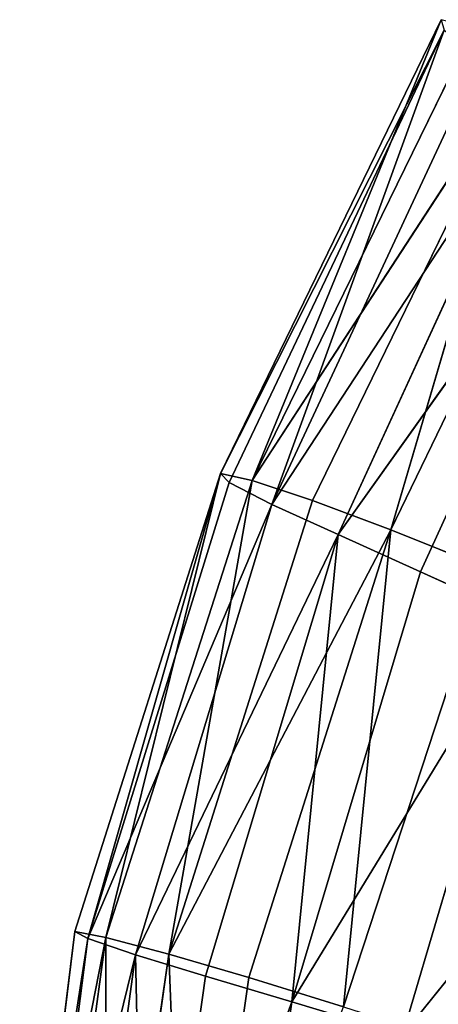
# Model space of a CAD drawing. Extents: x -0.4 to 0.73, y -0.75 to 0.52.
# Drawn here: x -0.3 to -0.28, y 0.02 to 0.08 of the extents above; entities that cross this region are included whole.
import ezdxf

# ---------------------------------------------------------------- set-up
doc = ezdxf.new("R2010")
doc.units = 0
doc.header["$LTSCALE"] = 0.0254
doc.layers.get('0').update_dxf_attribs({"color": 13, "linetype": 'CONTINUOUS'})

# ---------------------------------------------------------------- blocks, each defined once
blk = doc.blocks.new('SEDILE')
at = {"color": 0}
for p, q in [((-0.444057, 0.183895, 1.135278), (-0.456046, 0.15925, 1.13751)), ((-0.444057, 0.183895, 1.135278), (-0.456046, 0.15925, 1.13751)), ((-0.454324, 0.158877, 1.140696), (-0.444057, 0.183895, 1.135278)), ((-0.454324, 0.158877, 1.140696), (-0.444057, 0.183895, 1.135278)), ((-0.454324, 0.158877, 1.140696), (-0.442292, 0.183442, 1.138399)), ((-0.454324, 0.158877, 1.140696), (-0.442292, 0.183442, 1.138399)), ((-0.443889, 0.183329, 1.131863), (-0.456046, 0.15925, 1.13751)), ((-0.443889, 0.183329, 1.131863), (-0.456046, 0.15925, 1.13751)), ((-0.455575, 0.15876, 1.133971), (-0.443889, 0.183329, 1.131863)), ((-0.455575, 0.15876, 1.133971), (-0.443889, 0.183329, 1.131863)), ((-0.45325, 0.157581, 1.131042), (-0.443889, 0.183329, 1.131863)), ((-0.45325, 0.157581, 1.131042), (-0.443889, 0.183329, 1.131863)), ((-0.43914, 0.182166, 1.140646), (-0.454324, 0.158877, 1.140696)), ((-0.43914, 0.182166, 1.140646), (-0.454324, 0.158877, 1.140696)), ((-0.441924, 0.181867, 1.128989), (-0.45325, 0.157581, 1.131042)), ((-0.441924, 0.181867, 1.128989), (-0.45325, 0.157581, 1.131042)), ((-0.451041, 0.157796, 1.142843), (-0.43914, 0.182166, 1.140646)), ((-0.451041, 0.157796, 1.142843), (-0.43914, 0.182166, 1.140646)), ((-0.43914, 0.182166, 1.140646), (-0.446797, 0.156195, 1.143957)), ((-0.43914, 0.182166, 1.140646), (-0.446797, 0.156195, 1.143957)), ((-0.446797, 0.156195, 1.143957), (-0.435109, 0.180296, 1.142088)), ((-0.446797, 0.156195, 1.143957), (-0.435109, 0.180296, 1.142088)), ((-0.45325, 0.157581, 1.131042), (-0.438692, 0.179785, 1.126917)), ((-0.45325, 0.157581, 1.131042), (-0.438692, 0.179785, 1.126917)), ((-0.438692, 0.179785, 1.126917), (-0.449646, 0.155952, 1.129001)), ((-0.438692, 0.179785, 1.126917), (-0.449646, 0.155952, 1.129001)), ((-0.434547, 0.177148, 1.125311), (-0.449646, 0.155952, 1.129001)), ((-0.434547, 0.177148, 1.125311), (-0.449646, 0.155952, 1.129001)), ((-0.44518, 0.15391, 1.127433), (-0.434547, 0.177148, 1.125311)), ((-0.44518, 0.15391, 1.127433), (-0.434547, 0.177148, 1.125311)), ((-0.463958, 0.134386, 1.139518), (-0.456046, 0.15925, 1.13751)), ((-0.463958, 0.134386, 1.139518), (-0.456046, 0.15925, 1.13751)), ((-0.463251, 0.134014, 1.135913), (-0.456046, 0.15925, 1.13751)), ((-0.463251, 0.134014, 1.135913), (-0.456046, 0.15925, 1.13751)), ((-0.455575, 0.15876, 1.133971), (-0.463251, 0.134014, 1.135913)), ((-0.455575, 0.15876, 1.133971), (-0.463251, 0.134014, 1.135913)), ((-0.456046, 0.15925, 1.13751), (-0.462269, 0.134063, 1.142768)), ((-0.456046, 0.15925, 1.13751), (-0.462269, 0.134063, 1.142768)), ((-0.454324, 0.158877, 1.140696), (-0.462269, 0.134063, 1.142768)), ((-0.454324, 0.158877, 1.140696), (-0.462269, 0.134063, 1.142768)), ((-0.458845, 0.13316, 1.144725), (-0.454324, 0.158877, 1.140696)), ((-0.458845, 0.13316, 1.144725), (-0.454324, 0.158877, 1.140696)), ((-0.456046, 0.15925, 1.13751), (-0.454324, 0.158877, 1.140696)), ((-0.456046, 0.15925, 1.13751), (-0.455575, 0.15876, 1.133971)), ((-0.456046, 0.15925, 1.13751), (-0.454324, 0.158877, 1.140696)), ((-0.456046, 0.15925, 1.13751), (-0.455575, 0.15876, 1.133971)), ((-0.455575, 0.15876, 1.133971), (-0.45325, 0.157581, 1.131042)), ((-0.455575, 0.15876, 1.133971), (-0.45325, 0.157581, 1.131042)), ((-0.454324, 0.158877, 1.140696), (-0.451041, 0.157796, 1.142843)), ((-0.454324, 0.158877, 1.140696), (-0.451041, 0.157796, 1.142843)), ((-0.458845, 0.13316, 1.144725), (-0.451041, 0.157796, 1.142843)), ((-0.458845, 0.13316, 1.144725), (-0.451041, 0.157796, 1.142843)), ((-0.451041, 0.157796, 1.142843), (-0.446797, 0.156195, 1.143957)), ((-0.451041, 0.157796, 1.142843), (-0.446797, 0.156195, 1.143957)), ((-0.463251, 0.134014, 1.135913), (-0.45325, 0.157581, 1.131042)), ((-0.463251, 0.134014, 1.135913), (-0.45325, 0.157581, 1.131042)), ((-0.45325, 0.157581, 1.131042), (-0.460658, 0.13313, 1.132995)), ((-0.45325, 0.157581, 1.131042), (-0.460658, 0.13313, 1.132995)), ((-0.449646, 0.155952, 1.129001), (-0.45325, 0.157581, 1.131042)), ((-0.449646, 0.155952, 1.129001), (-0.45325, 0.157581, 1.131042)), ((-0.446797, 0.156195, 1.143957), (-0.458845, 0.13316, 1.144725)), ((-0.446797, 0.156195, 1.143957), (-0.458845, 0.13316, 1.144725)), ((-0.454497, 0.131888, 1.145531), (-0.446797, 0.156195, 1.143957)), ((-0.454497, 0.131888, 1.145531), (-0.446797, 0.156195, 1.143957)), ((-0.446797, 0.156195, 1.143957), (-0.449363, 0.130311, 1.145971)), ((-0.446797, 0.156195, 1.143957), (-0.449363, 0.130311, 1.145971)), ((-0.441552, 0.154101, 1.14441), (-0.446797, 0.156195, 1.143957)), ((-0.441552, 0.154101, 1.14441), (-0.446797, 0.156195, 1.143957)), ((-0.449646, 0.155952, 1.129001), (-0.460658, 0.13313, 1.132995)), ((-0.449646, 0.155952, 1.129001), (-0.460658, 0.13313, 1.132995)), ((-0.456863, 0.131969, 1.130986), (-0.449646, 0.155952, 1.129001)), ((-0.456863, 0.131969, 1.130986), (-0.449646, 0.155952, 1.129001)), ((-0.452168, 0.130569, 1.129517), (-0.449646, 0.155952, 1.129001)), ((-0.452168, 0.130569, 1.129517), (-0.449646, 0.155952, 1.129001)), ((-0.449646, 0.155952, 1.129001), (-0.44518, 0.15391, 1.127433)), ((-0.449646, 0.155952, 1.129001), (-0.44518, 0.15391, 1.127433)), ((-0.449363, 0.130311, 1.145971), (-0.441552, 0.154101, 1.14441)), ((-0.449363, 0.130311, 1.145971), (-0.441552, 0.154101, 1.14441)), ((-0.44518, 0.15391, 1.127433), (-0.452168, 0.130569, 1.129517)), ((-0.44518, 0.15391, 1.127433), (-0.452168, 0.130569, 1.129517)), ((-0.44518, 0.15391, 1.127433), (-0.439471, 0.151342, 1.126431)), ((-0.44518, 0.15391, 1.127433), (-0.439471, 0.151342, 1.126431)), ((-0.452168, 0.130569, 1.129517), (-0.439471, 0.151342, 1.126431)), ((-0.452168, 0.130569, 1.129517), (-0.439471, 0.151342, 1.126431)), ((-0.439471, 0.151342, 1.126431), (-0.446161, 0.128772, 1.128816)), ((-0.439471, 0.151342, 1.126431), (-0.446161, 0.128772, 1.128816)), ((-0.430808, 0.147805, 1.12731), (-0.446161, 0.128772, 1.128816)), ((-0.430808, 0.147805, 1.12731), (-0.446161, 0.128772, 1.128816)), ((-0.463958, 0.134386, 1.139518), (-0.466954, 0.110272, 1.140595)), ((-0.463958, 0.134386, 1.139518), (-0.466954, 0.110272, 1.140595)), ((-0.462269, 0.134063, 1.142768), (-0.463958, 0.134386, 1.139518)), ((-0.463958, 0.134386, 1.139518), (-0.463251, 0.134014, 1.135913)), ((-0.463958, 0.134386, 1.139518), (-0.463251, 0.134014, 1.135913)), ((-0.462269, 0.134063, 1.142768), (-0.463958, 0.134386, 1.139518)), ((-0.466954, 0.110272, 1.140595), (-0.462269, 0.134063, 1.142768)), ((-0.466954, 0.110272, 1.140595), (-0.462269, 0.134063, 1.142768)), ((-0.466954, 0.110272, 1.140595), (-0.463251, 0.134014, 1.135913)), ((-0.466954, 0.110272, 1.140595), (-0.463251, 0.134014, 1.135913)), ((-0.463251, 0.134014, 1.135913), (-0.466312, 0.110067, 1.137501)), ((-0.463251, 0.134014, 1.135913), (-0.466312, 0.110067, 1.137501)), ((-0.465532, 0.11003, 1.143213), (-0.462269, 0.134063, 1.142768)), ((-0.465532, 0.11003, 1.143213), (-0.462269, 0.134063, 1.142768)), ((-0.460658, 0.13313, 1.132995), (-0.463251, 0.134014, 1.135913)), ((-0.460658, 0.13313, 1.132995), (-0.463251, 0.134014, 1.135913)), ((-0.462269, 0.134063, 1.142768), (-0.462314, 0.109345, 1.144596)), ((-0.462269, 0.134063, 1.142768), (-0.462314, 0.109345, 1.144596)), ((-0.462269, 0.134063, 1.142768), (-0.458845, 0.13316, 1.144725)), ((-0.462269, 0.134063, 1.142768), (-0.458845, 0.13316, 1.144725)), ((-0.460658, 0.13313, 1.132995), (-0.466312, 0.110067, 1.137501)), ((-0.460658, 0.13313, 1.132995), (-0.466312, 0.110067, 1.137501)), ((-0.463878, 0.109515, 1.134686), (-0.460658, 0.13313, 1.132995)), ((-0.463878, 0.109515, 1.134686), (-0.460658, 0.13313, 1.132995)), ((-0.458845, 0.13316, 1.144725), (-0.462314, 0.109345, 1.144596)), ((-0.458845, 0.13316, 1.144725), (-0.462314, 0.109345, 1.144596)), ((-0.460658, 0.13313, 1.132995), (-0.456863, 0.131969, 1.130986)), ((-0.460142, 0.108723, 1.132362), (-0.460658, 0.13313, 1.132995)), ((-0.460142, 0.108723, 1.132362), (-0.460658, 0.13313, 1.132995)), ((-0.460658, 0.13313, 1.132995), (-0.456863, 0.131969, 1.130986)), ((-0.458845, 0.13316, 1.144725), (-0.454497, 0.131888, 1.145531)), ((-0.457869, 0.108296, 1.144893), (-0.458845, 0.13316, 1.144725)), ((-0.458845, 0.13316, 1.144725), (-0.454497, 0.131888, 1.145531)), ((-0.457869, 0.108296, 1.144893), (-0.458845, 0.13316, 1.144725)), ((-0.456863, 0.131969, 1.130986), (-0.460142, 0.108723, 1.132362)), ((-0.456863, 0.131969, 1.130986), (-0.460142, 0.108723, 1.132362)), ((-0.457869, 0.108296, 1.144893), (-0.454497, 0.131888, 1.145531)), ((-0.457869, 0.108296, 1.144893), (-0.454497, 0.131888, 1.145531)), ((-0.456863, 0.131969, 1.130986), (-0.452168, 0.130569, 1.129517)), ((-0.456863, 0.131969, 1.130986), (-0.452168, 0.130569, 1.129517)), ((-0.454497, 0.131888, 1.145531), (-0.449363, 0.130311, 1.145971)), ((-0.454497, 0.131888, 1.145531), (-0.449363, 0.130311, 1.145971)), ((-0.460142, 0.108723, 1.132362), (-0.452168, 0.130569, 1.129517)), ((-0.460142, 0.108723, 1.132362), (-0.452168, 0.130569, 1.129517)), ((-0.452168, 0.130569, 1.129517), (-0.455425, 0.107707, 1.130248)), ((-0.452168, 0.130569, 1.129517), (-0.455425, 0.107707, 1.130248)), ((-0.446161, 0.128772, 1.128816), (-0.452168, 0.130569, 1.129517)), ((-0.446161, 0.128772, 1.128816), (-0.452168, 0.130569, 1.129517))]:
    blk.add_line(p, q, dxfattribs=at)
at = {"color": 252}
mesh = blk.add_polyface(dxfattribs=at)
corners = [(-0.444057, 0.183895, 1.135278), (-0.456046, 0.15925, 1.13751), (-0.454324, 0.158877, 1.140696)]
mesh.append_faces([[corners[k] for k in face] for face in [(0, 1, 2)]], dxfattribs={"color": 252})
mesh = blk.add_polyface(dxfattribs=at)
corners = [(-0.444057, 0.183895, 1.135278), (-0.443889, 0.183329, 1.131863), (-0.456046, 0.15925, 1.13751)]
mesh.append_faces([[corners[k] for k in face] for face in [(0, 1, 2)]], dxfattribs={"color": 252})
mesh = blk.add_polyface(dxfattribs=at)
corners = [(-0.444057, 0.183895, 1.135278), (-0.454324, 0.158877, 1.140696), (-0.442292, 0.183442, 1.138399)]
mesh.append_faces([[corners[k] for k in face] for face in [(0, 1, 2)]], dxfattribs={"color": 252})
mesh = blk.add_polyface(dxfattribs=at)
corners = [(-0.43914, 0.182166, 1.140646), (-0.442292, 0.183442, 1.138399), (-0.454324, 0.158877, 1.140696)]
mesh.append_faces([[corners[k] for k in face] for face in [(0, 1, 2)]], dxfattribs={"color": 252})
mesh = blk.add_polyface(dxfattribs=at)
corners = [(-0.443889, 0.183329, 1.131863), (-0.455575, 0.15876, 1.133971), (-0.456046, 0.15925, 1.13751)]
mesh.append_faces([[corners[k] for k in face] for face in [(0, 1, 2)]], dxfattribs={"color": 252})
mesh = blk.add_polyface(dxfattribs=at)
corners = [(-0.443889, 0.183329, 1.131863), (-0.45325, 0.157581, 1.131042), (-0.455575, 0.15876, 1.133971)]
mesh.append_faces([[corners[k] for k in face] for face in [(0, 1, 2)]], dxfattribs={"color": 252})
mesh = blk.add_polyface(dxfattribs=at)
corners = [(-0.443889, 0.183329, 1.131863), (-0.441924, 0.181867, 1.128989), (-0.45325, 0.157581, 1.131042)]
mesh.append_faces([[corners[k] for k in face] for face in [(0, 1, 2)]], dxfattribs={"color": 252})
mesh = blk.add_polyface(dxfattribs=at)
corners = [(-0.43914, 0.182166, 1.140646), (-0.454324, 0.158877, 1.140696), (-0.451041, 0.157796, 1.142843)]
mesh.append_faces([[corners[k] for k in face] for face in [(0, 1, 2)]], dxfattribs={"color": 252})
mesh = blk.add_polyface(dxfattribs=at)
corners = [(-0.438692, 0.179785, 1.126917), (-0.45325, 0.157581, 1.131042), (-0.441924, 0.181867, 1.128989)]
mesh.append_faces([[corners[k] for k in face] for face in [(0, 1, 2)]], dxfattribs={"color": 252})
mesh = blk.add_polyface(dxfattribs=at)
corners = [(-0.43914, 0.182166, 1.140646), (-0.451041, 0.157796, 1.142843), (-0.446797, 0.156195, 1.143957)]
mesh.append_faces([[corners[k] for k in face] for face in [(0, 1, 2)]], dxfattribs={"color": 252})
mesh = blk.add_polyface(dxfattribs=at)
corners = [(-0.435109, 0.180296, 1.142088), (-0.43914, 0.182166, 1.140646), (-0.446797, 0.156195, 1.143957)]
mesh.append_faces([[corners[k] for k in face] for face in [(0, 1, 2)]], dxfattribs={"color": 252})
mesh = blk.add_polyface(dxfattribs=at)
corners = [(-0.435109, 0.180296, 1.142088), (-0.446797, 0.156195, 1.143957), (-0.441552, 0.154101, 1.14441)]
mesh.append_faces([[corners[k] for k in face] for face in [(0, 1, 2)]], dxfattribs={"color": 252})
mesh = blk.add_polyface(dxfattribs=at)
corners = [(-0.438692, 0.179785, 1.126917), (-0.449646, 0.155952, 1.129001), (-0.45325, 0.157581, 1.131042)]
mesh.append_faces([[corners[k] for k in face] for face in [(0, 1, 2)]], dxfattribs={"color": 252})
mesh = blk.add_polyface(dxfattribs=at)
corners = [(-0.434547, 0.177148, 1.125311), (-0.449646, 0.155952, 1.129001), (-0.438692, 0.179785, 1.126917)]
mesh.append_faces([[corners[k] for k in face] for face in [(0, 1, 2)]], dxfattribs={"color": 252})
mesh = blk.add_polyface(dxfattribs=at)
corners = [(-0.434547, 0.177148, 1.125311), (-0.44518, 0.15391, 1.127433), (-0.449646, 0.155952, 1.129001)]
mesh.append_faces([[corners[k] for k in face] for face in [(0, 1, 2)]], dxfattribs={"color": 252})
mesh = blk.add_polyface(dxfattribs=at)
corners = [(-0.434547, 0.177148, 1.125311), (-0.439471, 0.151342, 1.126431), (-0.44518, 0.15391, 1.127433)]
mesh.append_faces([[corners[k] for k in face] for face in [(0, 1, 2)]], dxfattribs={"color": 252})
mesh = blk.add_polyface(dxfattribs=at)
corners = [(-0.456046, 0.15925, 1.13751), (-0.463251, 0.134014, 1.135913), (-0.463958, 0.134386, 1.139518)]
mesh.append_faces([[corners[k] for k in face] for face in [(0, 1, 2)]], dxfattribs={"color": 252})
mesh = blk.add_polyface(dxfattribs=at)
corners = [(-0.456046, 0.15925, 1.13751), (-0.463958, 0.134386, 1.139518), (-0.462269, 0.134063, 1.142768)]
mesh.append_faces([[corners[k] for k in face] for face in [(0, 1, 2)]], dxfattribs={"color": 252})
mesh = blk.add_polyface(dxfattribs=at)
corners = [(-0.456046, 0.15925, 1.13751), (-0.455575, 0.15876, 1.133971), (-0.463251, 0.134014, 1.135913)]
mesh.append_faces([[corners[k] for k in face] for face in [(0, 1, 2)]], dxfattribs={"color": 252})
mesh = blk.add_polyface(dxfattribs=at)
corners = [(-0.455575, 0.15876, 1.133971), (-0.45325, 0.157581, 1.131042), (-0.463251, 0.134014, 1.135913)]
mesh.append_faces([[corners[k] for k in face] for face in [(0, 1, 2)]], dxfattribs={"color": 252})
mesh = blk.add_polyface(dxfattribs=at)
corners = [(-0.456046, 0.15925, 1.13751), (-0.462269, 0.134063, 1.142768), (-0.454324, 0.158877, 1.140696)]
mesh.append_faces([[corners[k] for k in face] for face in [(0, 1, 2)]], dxfattribs={"color": 252})
mesh = blk.add_polyface(dxfattribs=at)
corners = [(-0.454324, 0.158877, 1.140696), (-0.462269, 0.134063, 1.142768), (-0.458845, 0.13316, 1.144725)]
mesh.append_faces([[corners[k] for k in face] for face in [(0, 1, 2)]], dxfattribs={"color": 252})
mesh = blk.add_polyface(dxfattribs=at)
corners = [(-0.451041, 0.157796, 1.142843), (-0.454324, 0.158877, 1.140696), (-0.458845, 0.13316, 1.144725)]
mesh.append_faces([[corners[k] for k in face] for face in [(0, 1, 2)]], dxfattribs={"color": 252})
mesh = blk.add_polyface(dxfattribs=at)
corners = [(-0.446797, 0.156195, 1.143957), (-0.451041, 0.157796, 1.142843), (-0.458845, 0.13316, 1.144725)]
mesh.append_faces([[corners[k] for k in face] for face in [(0, 1, 2)]], dxfattribs={"color": 252})
mesh = blk.add_polyface(dxfattribs=at)
corners = [(-0.45325, 0.157581, 1.131042), (-0.460658, 0.13313, 1.132995), (-0.463251, 0.134014, 1.135913)]
mesh.append_faces([[corners[k] for k in face] for face in [(0, 1, 2)]], dxfattribs={"color": 252})
mesh = blk.add_polyface(dxfattribs=at)
corners = [(-0.449646, 0.155952, 1.129001), (-0.460658, 0.13313, 1.132995), (-0.45325, 0.157581, 1.131042)]
mesh.append_faces([[corners[k] for k in face] for face in [(0, 1, 2)]], dxfattribs={"color": 252})
mesh = blk.add_polyface(dxfattribs=at)
corners = [(-0.446797, 0.156195, 1.143957), (-0.458845, 0.13316, 1.144725), (-0.454497, 0.131888, 1.145531)]
mesh.append_faces([[corners[k] for k in face] for face in [(0, 1, 2)]], dxfattribs={"color": 252})
mesh = blk.add_polyface(dxfattribs=at)
corners = [(-0.446797, 0.156195, 1.143957), (-0.454497, 0.131888, 1.145531), (-0.449363, 0.130311, 1.145971)]
mesh.append_faces([[corners[k] for k in face] for face in [(0, 1, 2)]], dxfattribs={"color": 252})
mesh = blk.add_polyface(dxfattribs=at)
corners = [(-0.441552, 0.154101, 1.14441), (-0.446797, 0.156195, 1.143957), (-0.449363, 0.130311, 1.145971)]
mesh.append_faces([[corners[k] for k in face] for face in [(0, 1, 2)]], dxfattribs={"color": 252})
mesh = blk.add_polyface(dxfattribs=at)
corners = [(-0.449646, 0.155952, 1.129001), (-0.456863, 0.131969, 1.130986), (-0.460658, 0.13313, 1.132995)]
mesh.append_faces([[corners[k] for k in face] for face in [(0, 1, 2)]], dxfattribs={"color": 252})
mesh = blk.add_polyface(dxfattribs=at)
corners = [(-0.449646, 0.155952, 1.129001), (-0.452168, 0.130569, 1.129517), (-0.456863, 0.131969, 1.130986)]
mesh.append_faces([[corners[k] for k in face] for face in [(0, 1, 2)]], dxfattribs={"color": 252})
mesh = blk.add_polyface(dxfattribs=at)
corners = [(-0.44518, 0.15391, 1.127433), (-0.452168, 0.130569, 1.129517), (-0.449646, 0.155952, 1.129001)]
mesh.append_faces([[corners[k] for k in face] for face in [(0, 1, 2)]], dxfattribs={"color": 252})
mesh = blk.add_polyface(dxfattribs=at)
corners = [(-0.441552, 0.154101, 1.14441), (-0.449363, 0.130311, 1.145971), (-0.442968, 0.128253, 1.146763)]
mesh.append_faces([[corners[k] for k in face] for face in [(0, 1, 2)]], dxfattribs={"color": 252})
mesh = blk.add_polyface(dxfattribs=at)
corners = [(-0.439471, 0.151342, 1.126431), (-0.452168, 0.130569, 1.129517), (-0.44518, 0.15391, 1.127433)]
mesh.append_faces([[corners[k] for k in face] for face in [(0, 1, 2)]], dxfattribs={"color": 252})
mesh = blk.add_polyface(dxfattribs=at)
corners = [(-0.439471, 0.151342, 1.126431), (-0.446161, 0.128772, 1.128816), (-0.452168, 0.130569, 1.129517)]
mesh.append_faces([[corners[k] for k in face] for face in [(0, 1, 2)]], dxfattribs={"color": 252})
mesh = blk.add_polyface(dxfattribs=at)
corners = [(-0.430808, 0.147805, 1.12731), (-0.446161, 0.128772, 1.128816), (-0.439471, 0.151342, 1.126431)]
mesh.append_faces([[corners[k] for k in face] for face in [(0, 1, 2)]], dxfattribs={"color": 252})
mesh = blk.add_polyface(dxfattribs=at)
corners = [(-0.430808, 0.147805, 1.12731), (-0.437274, 0.126123, 1.128892), (-0.446161, 0.128772, 1.128816)]
mesh.append_faces([[corners[k] for k in face] for face in [(0, 1, 2)]], dxfattribs={"color": 252})
mesh = blk.add_polyface(dxfattribs=at)
corners = [(-0.463958, 0.134386, 1.139518), (-0.466954, 0.110272, 1.140595), (-0.462269, 0.134063, 1.142768)]
mesh.append_faces([[corners[k] for k in face] for face in [(0, 1, 2)]], dxfattribs={"color": 252})
mesh = blk.add_polyface(dxfattribs=at)
corners = [(-0.463958, 0.134386, 1.139518), (-0.463251, 0.134014, 1.135913), (-0.466954, 0.110272, 1.140595)]
mesh.append_faces([[corners[k] for k in face] for face in [(0, 1, 2)]], dxfattribs={"color": 252})
mesh = blk.add_polyface(dxfattribs=at)
corners = [(-0.462269, 0.134063, 1.142768), (-0.466954, 0.110272, 1.140595), (-0.465532, 0.11003, 1.143213)]
mesh.append_faces([[corners[k] for k in face] for face in [(0, 1, 2)]], dxfattribs={"color": 252})
mesh = blk.add_polyface(dxfattribs=at)
corners = [(-0.463251, 0.134014, 1.135913), (-0.466312, 0.110067, 1.137501), (-0.466954, 0.110272, 1.140595)]
mesh.append_faces([[corners[k] for k in face] for face in [(0, 1, 2)]], dxfattribs={"color": 252})
mesh = blk.add_polyface(dxfattribs=at)
corners = [(-0.463251, 0.134014, 1.135913), (-0.460658, 0.13313, 1.132995), (-0.466312, 0.110067, 1.137501)]
mesh.append_faces([[corners[k] for k in face] for face in [(0, 1, 2)]], dxfattribs={"color": 252})
mesh = blk.add_polyface(dxfattribs=at)
corners = [(-0.462269, 0.134063, 1.142768), (-0.465532, 0.11003, 1.143213), (-0.462314, 0.109345, 1.144596)]
mesh.append_faces([[corners[k] for k in face] for face in [(0, 1, 2)]], dxfattribs={"color": 252})
mesh = blk.add_polyface(dxfattribs=at)
corners = [(-0.458845, 0.13316, 1.144725), (-0.462269, 0.134063, 1.142768), (-0.462314, 0.109345, 1.144596)]
mesh.append_faces([[corners[k] for k in face] for face in [(0, 1, 2)]], dxfattribs={"color": 252})
mesh = blk.add_polyface(dxfattribs=at)
corners = [(-0.460658, 0.13313, 1.132995), (-0.463878, 0.109515, 1.134686), (-0.466312, 0.110067, 1.137501)]
mesh.append_faces([[corners[k] for k in face] for face in [(0, 1, 2)]], dxfattribs={"color": 252})
mesh = blk.add_polyface(dxfattribs=at)
corners = [(-0.460142, 0.108723, 1.132362), (-0.463878, 0.109515, 1.134686), (-0.460658, 0.13313, 1.132995)]
mesh.append_faces([[corners[k] for k in face] for face in [(0, 1, 2)]], dxfattribs={"color": 252})
mesh = blk.add_polyface(dxfattribs=at)
corners = [(-0.457869, 0.108296, 1.144893), (-0.458845, 0.13316, 1.144725), (-0.462314, 0.109345, 1.144596)]
mesh.append_faces([[corners[k] for k in face] for face in [(0, 1, 2)]], dxfattribs={"color": 252})
mesh = blk.add_polyface(dxfattribs=at)
corners = [(-0.456863, 0.131969, 1.130986), (-0.460142, 0.108723, 1.132362), (-0.460658, 0.13313, 1.132995)]
mesh.append_faces([[corners[k] for k in face] for face in [(0, 1, 2)]], dxfattribs={"color": 252})
mesh = blk.add_polyface(dxfattribs=at)
corners = [(-0.454497, 0.131888, 1.145531), (-0.458845, 0.13316, 1.144725), (-0.457869, 0.108296, 1.144893)]
mesh.append_faces([[corners[k] for k in face] for face in [(0, 1, 2)]], dxfattribs={"color": 252})
mesh = blk.add_polyface(dxfattribs=at)
corners = [(-0.452168, 0.130569, 1.129517), (-0.460142, 0.108723, 1.132362), (-0.456863, 0.131969, 1.130986)]
mesh.append_faces([[corners[k] for k in face] for face in [(0, 1, 2)]], dxfattribs={"color": 252})
mesh = blk.add_polyface(dxfattribs=at)
corners = [(-0.449363, 0.130311, 1.145971), (-0.454497, 0.131888, 1.145531), (-0.457869, 0.108296, 1.144893)]
mesh.append_faces([[corners[k] for k in face] for face in [(0, 1, 2)]], dxfattribs={"color": 252})
mesh = blk.add_polyface(dxfattribs=at)
corners = [(-0.452168, 0.130569, 1.129517), (-0.455425, 0.107707, 1.130248), (-0.460142, 0.108723, 1.132362)]
mesh.append_faces([[corners[k] for k in face] for face in [(0, 1, 2)]], dxfattribs={"color": 252})
mesh = blk.add_polyface(dxfattribs=at)
corners = [(-0.446161, 0.128772, 1.128816), (-0.455425, 0.107707, 1.130248), (-0.452168, 0.130569, 1.129517)]
mesh.append_faces([[corners[k] for k in face] for face in [(0, 1, 2)]], dxfattribs={"color": 252})
blk = doc.blocks.new('SKP4B82')
at = {"color": 0}
blk.add_blockref('SEDILE', (0, 0), dxfattribs=at)

msp = doc.modelspace()

# ---------------------------------------------------------------- block references
at = {"color": 0}
msp.add_blockref('SKP4B82', (0.163224, -0.106147), dxfattribs=at)

doc.saveas('drawing.dxf')
